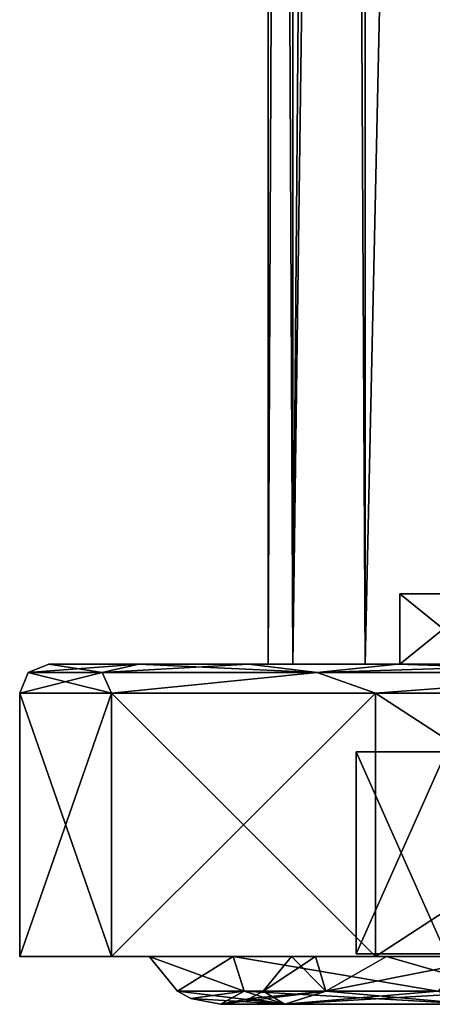
# Model space of a CAD drawing. Units: millimetres. Extents: x -26 to 26, y -4 to 226.
# Drawn here: x -26 to -19, y -4 to 13 of the extents above; entities that cross this region are included whole.
import ezdxf

# ---------------------------------------------------------------- set-up
doc = ezdxf.new("R2010")
doc.units = ezdxf.units.MM
doc.header["$LTSCALE"] = 81.481481
for name, color, linetype in [('118', 7, 'CONTINUOUS'), ('119', 7, 'CONTINUOUS'), ('171', 7, 'CONTINUOUS'), ('172', 7, 'CONTINUOUS'), ('173', 7, 'CONTINUOUS'), ('177', 7, 'CONTINUOUS'), ('180', 7, 'CONTINUOUS'), ('182', 7, 'CONTINUOUS'), ('183', 7, 'CONTINUOUS'), ('184', 7, 'CONTINUOUS'), ('185', 7, 'CONTINUOUS'), ('212', 7, 'CONTINUOUS'), ('213', 7, 'CONTINUOUS'), ('214', 7, 'CONTINUOUS'), ('215', 7, 'CONTINUOUS'), ('40', 7, 'CONTINUOUS'), ('41', 7, 'CONTINUOUS'), ('42', 7, 'CONTINUOUS')]:
    doc.layers.add(name, color=color, linetype=linetype)

msp = doc.modelspace()

# ---------------------------------------------------------------- linework, layer by layer
at = {"layer": '118', "color": 7, "linetype": 'CONTINUOUS', "true_color": 0xaaaaaa}
for points in [[(-21.75, 93.5), (-21.332, 93.5, -4.243), (-21.75, 1.5), (-21.75, 93.5)], [(-21.75, 1.5), (-21.332, 93.5, -4.243), (-21.332, 1.5, -4.243), (-21.75, 1.5)], [(-21.332, 93.5, -4.243), (-20.094, 93.5, -8.323), (-21.332, 1.5, -4.243), (-21.332, 93.5, -4.243)], [(-21.332, 1.5, -4.243), (-20.094, 93.5, -8.323), (-20.094, 1.5, -8.323), (-21.332, 1.5, -4.243)], [(-20.094, 93.5, -8.323), (-18.084, 93.5, -12.084), (-20.094, 1.5, -8.323), (-20.094, 93.5, -8.323)], [(-20.094, 1.5, -8.323), (-18.084, 93.5, -12.084), (-18.084, 1.5, -12.084), (-20.094, 1.5, -8.323)]]:
    msp.add_3dface(points, dxfattribs=at)
at = {"layer": '119', "color": 7, "linetype": 'CONTINUOUS', "true_color": 0xaaaaaa}
for points in [[(-21.75, 93.5), (-21.75, 1.5), (-21.332, 1.5, 4.243), (-21.75, 93.5)], [(-20.58, 93.5, 7.036), (-21.75, 93.5), (-21.332, 1.5, 4.243), (-20.58, 93.5, 7.036)], [(-20.094, 1.5, 8.323), (-20.58, 93.5, 7.036), (-21.332, 1.5, 4.243), (-20.094, 1.5, 8.323)], [(-17.198, 25.5, 13.315), (-20.58, 93.5, 7.036), (-18.084, 1.5, 12.084), (-17.198, 25.5, 13.315)], [(-18.084, 1.5, 12.084), (-20.58, 93.5, 7.036), (-20.094, 1.5, 8.323), (-18.084, 1.5, 12.084)]]:
    msp.add_3dface(points, dxfattribs=at)
at = {"layer": '171', "color": 7, "linetype": 'CONTINUOUS', "true_color": 0xaaaaaa}
for points in [[(-26, -3.5), (-24.432, -3.5, -8.893), (-23.785, -3.5), (-26, -3.5)], [(-24.432, -3.5, 8.893), (-26, -3.5), (-22.35, -3.5, 8.135), (-24.432, -3.5, 8.893)], [(-26, -3.5), (-23.785, -3.5), (-22.35, -3.5, 8.135), (-26, -3.5)], [(-24.432, -3.5, -8.893), (-19.917, -3.5, -16.713), (-18.22, -3.5, -15.289), (-24.432, -3.5, -8.893)], [(-23.785, -3.5), (-24.432, -3.5, -8.893), (-22.35, -3.5, -8.135), (-23.785, -3.5)], [(-22.35, -3.5, -8.135), (-24.432, -3.5, -8.893), (-18.22, -3.5, -15.289), (-22.35, -3.5, -8.135)], [(-19.917, -3.5, 16.713), (-24.432, -3.5, 8.893), (-18.22, -3.5, 15.289), (-19.917, -3.5, 16.713)], [(-18.22, -3.5, 15.289), (-24.432, -3.5, 8.893), (-22.35, -3.5, 8.135), (-18.22, -3.5, 15.289)], [(-19.917, -3.5, -16.713), (-13, -3.5, -22.517), (-11.892, -3.5, -20.598), (-19.917, -3.5, -16.713)], [(-18.22, -3.5, -15.289), (-19.917, -3.5, -16.713), (-11.892, -3.5, -20.598), (-18.22, -3.5, -15.289)], [(-13, -3.5, 22.517), (-19.917, -3.5, 16.713), (-11.892, -3.5, 20.598), (-13, -3.5, 22.517)], [(-11.892, -3.5, 20.598), (-19.917, -3.5, 16.713), (-18.22, -3.5, 15.289), (-11.892, -3.5, 20.598)]]:
    msp.add_3dface(points, dxfattribs=at)
at = {"layer": '172', "color": 7, "linetype": 'CONTINUOUS', "true_color": 0xaaaaaa}
for points in [[(-26, -3.5), (-24.432, -3.5, 8.893), (-26, 1), (-26, -3.5)], [(-26, 1), (-24.432, -3.5, 8.893), (-24.432, 1, 8.893), (-26, 1)], [(-24.432, -3.5, 8.893), (-19.917, -3.5, 16.713), (-24.432, 1, 8.893), (-24.432, -3.5, 8.893)], [(-24.432, 1, 8.893), (-19.917, -3.5, 16.713), (-19.917, 1, 16.712), (-24.432, 1, 8.893)], [(-19.917, -3.5, 16.713), (-13, -3.5, 22.517), (-19.917, 1, 16.712), (-19.917, -3.5, 16.713)], [(-19.917, 1, 16.712), (-13, -3.5, 22.517), (-13, 1, 22.517), (-19.917, 1, 16.712)]]:
    msp.add_3dface(points, dxfattribs=at)
at = {"layer": '173', "color": 7, "linetype": 'CONTINUOUS', "true_color": 0xaaaaaa}
for points in [[(-21.75, 1.5), (-21.332, 1.5, -4.243), (-25.5, 1.5), (-21.75, 1.5)], [(-23.965, 1.5, 8.713), (-21.75, 1.5), (-25.5, 1.5), (-23.965, 1.5, 8.713)], [(-21.332, 1.5, -4.243), (-20.094, 1.5, -8.323), (-25.5, 1.5), (-21.332, 1.5, -4.243)], [(-25.5, 1.5), (-20.094, 1.5, -8.323), (-23.965, 1.5, -8.713), (-25.5, 1.5)], [(-21.332, 1.5, 4.243), (-21.75, 1.5), (-23.965, 1.5, 8.713), (-21.332, 1.5, 4.243)], [(-20.094, 1.5, -8.323), (-18.084, 1.5, -12.084), (-23.965, 1.5, -8.713), (-20.094, 1.5, -8.323)], [(-23.965, 1.5, -8.713), (-18.084, 1.5, -12.084), (-22.088, 1.5, -12.743), (-23.965, 1.5, -8.713)], [(-18.084, 1.5, 12.084), (-20.094, 1.5, 8.323), (-23.965, 1.5, 8.713), (-18.084, 1.5, 12.084)], [(-22.088, 1.5, 12.743), (-18.084, 1.5, 12.084), (-23.965, 1.5, 8.713), (-22.088, 1.5, 12.743)], [(-20.094, 1.5, 8.323), (-21.332, 1.5, 4.243), (-23.965, 1.5, 8.713), (-20.094, 1.5, 8.323)], [(-18.084, 1.5, -12.084), (-15.38, 1.5, -15.38), (-22.088, 1.5, -12.743), (-18.084, 1.5, -12.084)], [(-22.088, 1.5, -12.743), (-15.38, 1.5, -15.38), (-19.539, 1.5, -16.386), (-22.088, 1.5, -12.743)], [(-15.38, 1.5, 15.38), (-18.084, 1.5, 12.084), (-22.088, 1.5, 12.743), (-15.38, 1.5, 15.38)], [(-19.539, 1.5, 16.386), (-15.38, 1.5, 15.38), (-22.088, 1.5, 12.743), (-19.539, 1.5, 16.386)], [(-15.38, 1.5, -15.38), (-12.084, 1.5, -18.084), (-19.539, 1.5, -16.386), (-15.38, 1.5, -15.38)], [(-19.539, 1.5, -16.386), (-12.084, 1.5, -18.084), (-16.395, 1.5, -19.531), (-19.539, 1.5, -16.386)], [(-12.084, 1.5, 18.084), (-15.38, 1.5, 15.38), (-19.539, 1.5, 16.386), (-12.084, 1.5, 18.084)], [(-16.395, 1.5, 19.531), (-12.084, 1.5, 18.084), (-19.539, 1.5, 16.386), (-16.395, 1.5, 19.531)]]:
    msp.add_3dface(points, dxfattribs=at)
at = {"layer": '177', "color": 7, "linetype": 'CONTINUOUS', "true_color": 0xaaaaaa}
for points in [[(-24.432, -3.5, -8.893), (-26, -3.5), (-24.432, 1, -8.893), (-24.432, -3.5, -8.893)], [(-26, -3.5), (-26, 1), (-24.432, 1, -8.893), (-26, -3.5)], [(-19.917, -3.5, -16.713), (-24.432, -3.5, -8.893), (-19.917, 1, -16.712), (-19.917, -3.5, -16.713)], [(-19.917, 1, -16.712), (-24.432, -3.5, -8.893), (-24.432, 1, -8.893), (-19.917, 1, -16.712)], [(-13, -3.5, -22.517), (-19.917, -3.5, -16.713), (-13, 1, -22.517), (-13, -3.5, -22.517)], [(-13, 1, -22.517), (-19.917, -3.5, -16.713), (-19.917, 1, -16.712), (-13, 1, -22.517)]]:
    msp.add_3dface(points, dxfattribs=at)
at = {"layer": '180', "color": 7, "linetype": 'CONTINUOUS', "true_color": 0xaaaaaa}
msp.add_3dface([(-20.25, 0), (-18.709, 0, -7.749), (-18.709, 0, 7.749), (-20.25, 0)], dxfattribs=at)
at = {"layer": '182', "color": 7, "linetype": 'CONTINUOUS', "true_color": 0xaaaaaa}
for points in [[(-18.709, 0, -7.749), (-20.25, 0), (-18.709, -3.457, -7.749), (-18.709, 0, -7.749)], [(-20.25, 0), (-18.709, 0, 7.749), (-20.25, -3.457), (-20.25, 0)], [(-18.709, -3.457, -7.749), (-20.25, 0), (-20.25, -3.457), (-18.709, -3.457, -7.749)], [(-20.25, -3.457), (-18.709, 0, 7.749), (-18.709, -3.457, 7.749), (-20.25, -3.457)]]:
    msp.add_3dface(points, dxfattribs=at)
at = {"layer": '183', "color": 7, "linetype": 'CONTINUOUS', "true_color": 0xaaaaaa}
for points in [[(-26, 1), (-24.432, 1, 8.893), (-25.854, 1.354), (-26, 1)], [(-24.588, 1.354, 7.989), (-25.5, 1.5), (-25.854, 1.354), (-24.588, 1.354, 7.989)], [(-24.432, 1, 8.893), (-24.588, 1.354, 7.989), (-25.854, 1.354), (-24.432, 1, 8.893)], [(-23.965, 1.5, 8.713), (-25.5, 1.5), (-24.588, 1.354, 7.989), (-23.965, 1.5, 8.713)], [(-20.916, 1.354, 15.196), (-23.965, 1.5, 8.713), (-24.588, 1.354, 7.989), (-20.916, 1.354, 15.196)], [(-24.432, 1, 8.893), (-20.916, 1.354, 15.196), (-24.588, 1.354, 7.989), (-24.432, 1, 8.893)], [(-24.432, 1, 8.893), (-19.917, 1, 16.712), (-20.916, 1.354, 15.196), (-24.432, 1, 8.893)], [(-22.088, 1.5, 12.743), (-23.965, 1.5, 8.713), (-20.916, 1.354, 15.196), (-22.088, 1.5, 12.743)], [(-19.539, 1.5, 16.386), (-22.088, 1.5, 12.743), (-20.916, 1.354, 15.196), (-19.539, 1.5, 16.386)], [(-15.196, 1.354, 20.916), (-19.539, 1.5, 16.386), (-20.916, 1.354, 15.196), (-15.196, 1.354, 20.916)], [(-19.917, 1, 16.712), (-15.196, 1.354, 20.916), (-20.916, 1.354, 15.196), (-19.917, 1, 16.712)], [(-19.917, 1, 16.712), (-13, 1, 22.517), (-15.196, 1.354, 20.916), (-19.917, 1, 16.712)], [(-16.395, 1.5, 19.531), (-19.539, 1.5, 16.386), (-15.196, 1.354, 20.916), (-16.395, 1.5, 19.531)]]:
    msp.add_3dface(points, dxfattribs=at)
at = {"layer": '184', "color": 7, "linetype": 'CONTINUOUS', "true_color": 0xaaaaaa}
for points in [[(-24.432, 1, -8.893), (-26, 1), (-24.588, 1.354, -7.989), (-24.432, 1, -8.893)], [(-26, 1), (-25.854, 1.354), (-24.588, 1.354, -7.989), (-26, 1)], [(-25.5, 1.5), (-23.965, 1.5, -8.713), (-25.854, 1.354), (-25.5, 1.5)], [(-25.854, 1.354), (-23.965, 1.5, -8.713), (-24.588, 1.354, -7.989), (-25.854, 1.354)], [(-23.965, 1.5, -8.713), (-22.088, 1.5, -12.743), (-24.588, 1.354, -7.989), (-23.965, 1.5, -8.713)], [(-24.588, 1.354, -7.989), (-22.088, 1.5, -12.743), (-20.916, 1.354, -15.196), (-24.588, 1.354, -7.989)], [(-24.432, 1, -8.893), (-24.588, 1.354, -7.989), (-20.916, 1.354, -15.196), (-24.432, 1, -8.893)], [(-19.917, 1, -16.712), (-24.432, 1, -8.893), (-20.916, 1.354, -15.196), (-19.917, 1, -16.712)], [(-22.088, 1.5, -12.743), (-19.539, 1.5, -16.386), (-20.916, 1.354, -15.196), (-22.088, 1.5, -12.743)], [(-19.539, 1.5, -16.386), (-16.395, 1.5, -19.531), (-20.916, 1.354, -15.196), (-19.539, 1.5, -16.386)], [(-20.916, 1.354, -15.196), (-16.395, 1.5, -19.531), (-15.196, 1.354, -20.916), (-20.916, 1.354, -15.196)], [(-19.917, 1, -16.712), (-20.916, 1.354, -15.196), (-15.196, 1.354, -20.916), (-19.917, 1, -16.712)], [(-13, 1, -22.517), (-19.917, 1, -16.712), (-15.196, 1.354, -20.916), (-13, 1, -22.517)]]:
    msp.add_3dface(points, dxfattribs=at)
at = {"layer": '185', "linetype": 'CONTINUOUS'}
for points in [[(20.25, -3.457), (18.709, -3.457, -7.749), (-20.25, -3.457), (20.25, -3.457)], [(20.25, -3.457), (-20.25, -3.457), (-18.709, -3.457, 7.749), (20.25, -3.457)], [(18.709, -3.457, -7.749), (-18.709, -3.457, -7.749), (-20.25, -3.457), (18.709, -3.457, -7.749)]]:
    msp.add_3dface(points, dxfattribs=at)
at = {"layer": '212', "color": 7, "linetype": 'CONTINUOUS', "true_color": 0xaaaaaa}
for points in [[(-20.945, -3.5, 4.166), (-21.355, -3.5), (20.945, -3.5, 4.166), (-20.945, -3.5, 4.166)], [(20.945, -3.5, 4.166), (-21.355, -3.5), (21.355, -3.5), (20.945, -3.5, 4.166)], [(21.355, -3.5), (-21.355, -3.5), (-20.945, -3.5, -4.166), (21.355, -3.5)], [(-19.73, -3.5, 8.172), (-20.945, -3.5, 4.166), (19.73, -3.5, 8.172), (-19.73, -3.5, 8.172)], [(19.73, -3.5, 8.172), (-20.945, -3.5, 4.166), (20.945, -3.5, 4.166), (19.73, -3.5, 8.172)], [(20.945, -3.5, -4.166), (21.355, -3.5), (-20.945, -3.5, -4.166), (20.945, -3.5, -4.166)], [(-19.73, -3.5, -8.172), (20.945, -3.5, -4.166), (-20.945, -3.5, -4.166), (-19.73, -3.5, -8.172)], [(-17.756, -3.5, 11.864), (-19.73, -3.5, 8.172), (17.756, -3.5, 11.864), (-17.756, -3.5, 11.864)], [(17.756, -3.5, 11.864), (-19.73, -3.5, 8.172), (19.73, -3.5, 8.172), (17.756, -3.5, 11.864)], [(19.73, -3.5, -8.172), (20.945, -3.5, -4.166), (-19.73, -3.5, -8.172), (19.73, -3.5, -8.172)], [(-17.756, -3.5, -11.864), (19.73, -3.5, -8.172), (-19.73, -3.5, -8.172), (-17.756, -3.5, -11.864)]]:
    msp.add_3dface(points, dxfattribs=at)
at = {"layer": '213', "color": 7, "linetype": 'CONTINUOUS', "true_color": 0xaaaaaa}
for points in [[(-19.5, 1.5), (-18.016, 1.5, 7.462), (-18.9, 1.5), (-19.5, 1.5)], [(-18.016, 1.5, -7.462), (-19.5, 1.5), (-17.461, 1.5, -7.233), (-18.016, 1.5, -7.462)], [(-19.5, 1.5), (-18.9, 1.5), (-17.461, 1.5, -7.233), (-19.5, 1.5)]]:
    msp.add_3dface(points, dxfattribs=at)
at = {"layer": '214', "color": 7, "linetype": 'CONTINUOUS', "true_color": 0x323232}
for points in [[(-23.785, -3.5), (-22.35, -3.5, -8.135), (-23.303, -4.096), (-23.785, -3.5)], [(-23.303, -4.096), (-22.35, -3.5, -8.135), (-22.162, -4.096, -7.201), (-23.303, -4.096)], [(-22.35, -3.5, -8.135), (-18.22, -3.5, -15.289), (-18.852, -4.096, -13.697), (-22.35, -3.5, -8.135)], [(-22.162, -4.096, -7.201), (-22.35, -3.5, -8.135), (-18.852, -4.096, -13.697), (-22.162, -4.096, -7.201)], [(-20.767, -4.095, -6.748), (-21.355, -3.5), (-21.836, -4.095), (-20.767, -4.095, -6.748)], [(-20.945, -3.5, -4.166), (-21.355, -3.5), (-20.767, -4.095, -6.748), (-20.945, -3.5, -4.166)], [(-19.73, -3.5, -8.172), (-20.945, -3.5, -4.166), (-20.767, -4.095, -6.748), (-19.73, -3.5, -8.172)], [(-17.666, -4.095, -12.835), (-19.73, -3.5, -8.172), (-20.767, -4.095, -6.748), (-17.666, -4.095, -12.835)], [(-17.756, -3.5, -11.864), (-19.73, -3.5, -8.172), (-17.666, -4.095, -12.835), (-17.756, -3.5, -11.864)], [(-23.303, -4.096), (-22.162, -4.096, -7.201), (-23.075, -4.219), (-23.303, -4.096)], [(-22.162, -4.096, -7.201), (-22.569, -4.32), (-23.075, -4.219), (-22.162, -4.096, -7.201)], [(-22.162, -4.096, -7.201), (-21.465, -4.32, -6.974), (-22.569, -4.32), (-22.162, -4.096, -7.201)], [(-22.162, -4.096, -7.201), (-18.852, -4.096, -13.697), (-21.465, -4.32, -6.974), (-22.162, -4.096, -7.201)], [(-21.836, -4.095), (-22.065, -4.219), (-21.465, -4.32, -6.974), (-21.836, -4.095)], [(-20.767, -4.095, -6.748), (-21.836, -4.095), (-21.465, -4.32, -6.974), (-20.767, -4.095, -6.748)], [(-18.259, -4.32, -13.266), (-20.767, -4.095, -6.748), (-21.465, -4.32, -6.974), (-18.259, -4.32, -13.266)], [(-18.852, -4.096, -13.697), (-18.259, -4.32, -13.266), (-21.465, -4.32, -6.974), (-18.852, -4.096, -13.697)], [(-17.666, -4.095, -12.835), (-20.767, -4.095, -6.748), (-18.259, -4.32, -13.266), (-17.666, -4.095, -12.835)], [(-21.465, -4.32, -6.974), (-22.065, -4.219), (-22.569, -4.32), (-21.465, -4.32, -6.974)]]:
    msp.add_3dface(points, dxfattribs=at)
at = {"layer": '215', "color": 7, "linetype": 'CONTINUOUS', "true_color": 0x323232}
for points in [[(-22.35, -3.5, 8.135), (-23.785, -3.5), (-22.162, -4.096, 7.201), (-22.35, -3.5, 8.135)], [(-23.785, -3.5), (-23.303, -4.096), (-22.162, -4.096, 7.201), (-23.785, -3.5)], [(-18.22, -3.5, 15.289), (-22.35, -3.5, 8.135), (-18.852, -4.096, 13.697), (-18.22, -3.5, 15.289)], [(-18.852, -4.096, 13.697), (-22.35, -3.5, 8.135), (-22.162, -4.096, 7.201), (-18.852, -4.096, 13.697)], [(-21.355, -3.5), (-20.945, -3.5, 4.166), (-21.836, -4.095), (-21.355, -3.5)], [(-21.836, -4.095), (-20.945, -3.5, 4.166), (-20.767, -4.095, 6.748), (-21.836, -4.095)], [(-20.945, -3.5, 4.166), (-19.73, -3.5, 8.172), (-20.767, -4.095, 6.748), (-20.945, -3.5, 4.166)], [(-19.73, -3.5, 8.172), (-17.756, -3.5, 11.864), (-20.767, -4.095, 6.748), (-19.73, -3.5, 8.172)], [(-17.756, -3.5, 11.864), (-17.666, -4.095, 12.835), (-20.767, -4.095, 6.748), (-17.756, -3.5, 11.864)], [(-23.303, -4.096), (-23.075, -4.219), (-21.465, -4.32, 6.974), (-23.303, -4.096)], [(-22.162, -4.096, 7.201), (-23.303, -4.096), (-21.465, -4.32, 6.974), (-22.162, -4.096, 7.201)], [(-22.569, -4.32), (-22.065, -4.219), (-20.767, -4.095, 6.748), (-22.569, -4.32)], [(-21.465, -4.32, 6.974), (-22.569, -4.32), (-20.767, -4.095, 6.748), (-21.465, -4.32, 6.974)], [(-18.852, -4.096, 13.697), (-22.162, -4.096, 7.201), (-18.259, -4.32, 13.266), (-18.852, -4.096, 13.697)], [(-18.259, -4.32, 13.266), (-22.162, -4.096, 7.201), (-21.465, -4.32, 6.974), (-18.259, -4.32, 13.266)], [(-22.065, -4.219), (-21.836, -4.095), (-20.767, -4.095, 6.748), (-22.065, -4.219)], [(-18.259, -4.32, 13.266), (-21.465, -4.32, 6.974), (-17.666, -4.095, 12.835), (-18.259, -4.32, 13.266)], [(-17.666, -4.095, 12.835), (-21.465, -4.32, 6.974), (-20.767, -4.095, 6.748), (-17.666, -4.095, 12.835)], [(-23.075, -4.219), (-22.569, -4.32), (-21.465, -4.32, 6.974), (-23.075, -4.219)]]:
    msp.add_3dface(points, dxfattribs=at)
at = {"layer": '40', "color": 7, "linetype": 'CONTINUOUS', "true_color": 0xaaaaaa}
for points in [[(-19.5, 2.7), (-18.75, 2.7), (-18.016, 2.7, 7.462), (-19.5, 2.7)], [(-18.75, 2.7), (-19.5, 2.7), (-18.587, 2.7, -2.465), (-18.75, 2.7)], [(-19.5, 2.7), (-18.016, 2.7, -7.462), (-18.587, 2.7, -2.465), (-19.5, 2.7)]]:
    msp.add_3dface(points, dxfattribs=at)
at = {"layer": '41', "color": 7, "linetype": 'CONTINUOUS', "true_color": 0xaaaaaa}
for points in [[(-19.5, 2.7), (-18.016, 2.7, 7.462), (-19.5, 1.5), (-19.5, 2.7)], [(-19.5, 1.5), (-18.016, 2.7, 7.462), (-18.016, 1.5, 7.462), (-19.5, 1.5)]]:
    msp.add_3dface(points, dxfattribs=at)
at = {"layer": '42', "color": 7, "linetype": 'CONTINUOUS', "true_color": 0xaaaaaa}
for points in [[(-18.016, 2.7, -7.462), (-19.5, 2.7), (-18.016, 1.5, -7.462), (-18.016, 2.7, -7.462)], [(-19.5, 2.7), (-19.5, 1.5), (-18.016, 1.5, -7.462), (-19.5, 2.7)]]:
    msp.add_3dface(points, dxfattribs=at)

doc.saveas('drawing.dxf')
